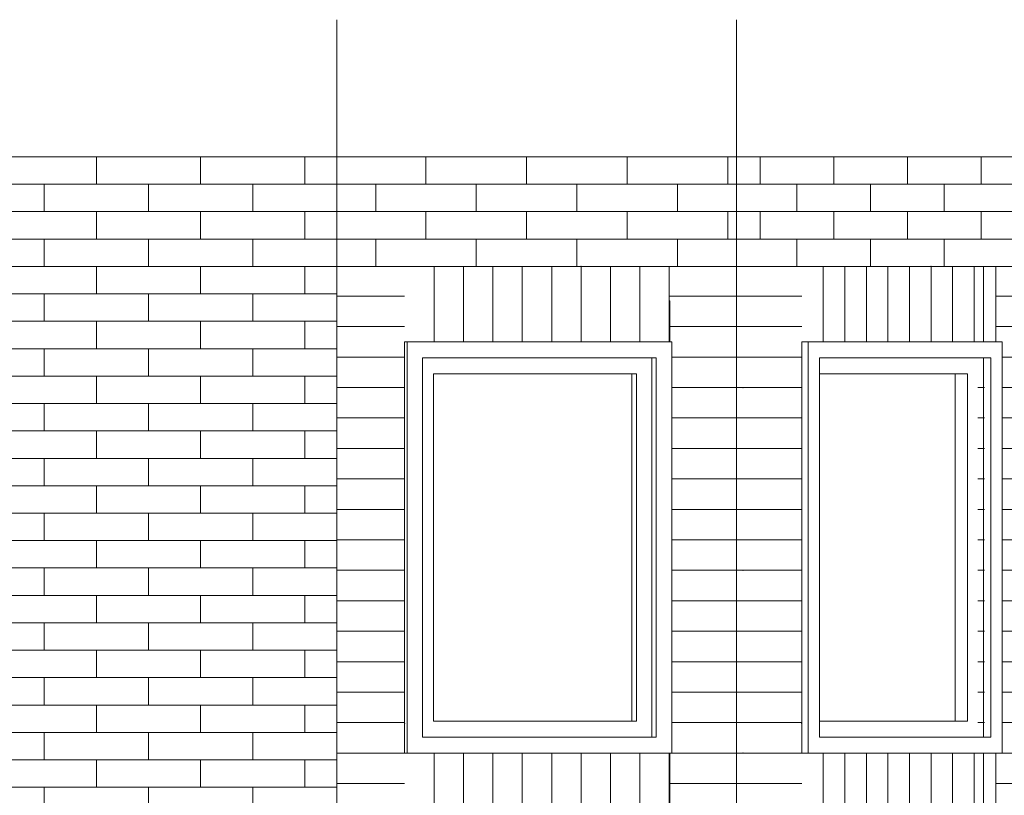
# Model space of a CAD drawing. Units: millimetres. Extents: x 12663 to 30940, y -2541 to 8465.
# Drawn here: x 23446 to 25600, y 1673 to 3370 of the extents above; entities that cross this region are included whole.
import ezdxf

# ---------------------------------------------------------------- set-up
doc = ezdxf.new("R2010")
doc.units = ezdxf.units.MM
doc.header["$MEASUREMENT"] = 0
doc.layers.add('ARCHICAD窓', color=7, linetype='Continuous')
doc.layers.add('E03 建物1F･建物データ', color=7, linetype='Continuous')
for name, color, linetype, lineweight in [('ARCHICAD窓_ペン_番号__4', 7, 'Continuous', 13), ('E03 建物1F･建物データ_ペン_番号__4', 7, 'Continuous', 13), ('E03 建物1F･建物データ_ペン_番号__8', 250, 'Continuous', 9)]:
    doc.layers.add(name, color=color, linetype=linetype, lineweight=lineweight)

# ---------------------------------------------------------------- blocks, each defined once
blk = doc.blocks.new('*X360')
at = {"layer": 'E03 建物1F･建物データ_ペン_番号__8', "color": 250, "linetype": 'Continuous', "lineweight": 9}
for p, q in [((23614.2, 3010), (23614.2, 3070)), ((23842.2, 3010), (23842.2, 3070)), ((24070.2, 3010), (24070.2, 3070)), ((23386.2, 3010), (23614.2, 3010)), ((23500.2, 2950), (23500.2, 3010)), ((23614.2, 3010), (23842.2, 3010)), ((23728.2, 2950), (23728.2, 3010)), ((23842.2, 3010), (24070.2, 3010)), ((23956.2, 2950), (23956.2, 3010)), ((24070.2, 3010), (24140.2, 3010)), ((23386.2, 2950), (23614.2, 2950)), ((23614.2, 2950), (23842.2, 2950)), ((23614.2, 2890), (23614.2, 2950)), ((23842.2, 2950), (24070.2, 2950)), ((23842.2, 2890), (23842.2, 2950)), ((24070.2, 2950), (24140.2, 2950)), ((24070.2, 2890), (24070.2, 2950)), ((23386.2, 2890), (23614.2, 2890)), ((23500.2, 2830), (23500.2, 2890)), ((23614.2, 2890), (23842.2, 2890)), ((23728.2, 2830), (23728.2, 2890)), ((23842.2, 2890), (24070.2, 2890)), ((23956.2, 2830), (23956.2, 2890)), ((24070.2, 2890), (24140.2, 2890)), ((23386.2, 2830), (23614.2, 2830)), ((23614.2, 2830), (23842.2, 2830)), ((23614.2, 2770), (23614.2, 2830)), ((23842.2, 2830), (24070.2, 2830)), ((23842.2, 2770), (23842.2, 2830)), ((24070.2, 2830), (24140.2, 2830)), ((24070.2, 2770), (24070.2, 2830)), ((23386.2, 2770), (23614.2, 2770)), ((23500.2, 2710), (23500.2, 2770)), ((23614.2, 2770), (23842.2, 2770)), ((23728.2, 2710), (23728.2, 2770)), ((23842.2, 2770), (24070.2, 2770)), ((23956.2, 2710), (23956.2, 2770)), ((24070.2, 2770), (24140.2, 2770)), ((23386.2, 2710), (23614.2, 2710)), ((23614.2, 2710), (23842.2, 2710)), ((23614.2, 2650), (23614.2, 2710)), ((23842.2, 2710), (24070.2, 2710)), ((23842.2, 2650), (23842.2, 2710)), ((24070.2, 2710), (24140.2, 2710)), ((24070.2, 2650), (24070.2, 2710)), ((23386.2, 2650), (23614.2, 2650)), ((23500.2, 2590), (23500.2, 2650)), ((23614.2, 2650), (23842.2, 2650)), ((23728.2, 2590), (23728.2, 2650)), ((23842.2, 2650), (24070.2, 2650)), ((23956.2, 2590), (23956.2, 2650)), ((24070.2, 2650), (24140.2, 2650)), ((23386.2, 2590), (23614.2, 2590)), ((23614.2, 2590), (23842.2, 2590)), ((23614.2, 2530), (23614.2, 2590)), ((23842.2, 2590), (24070.2, 2590)), ((23842.2, 2530), (23842.2, 2590)), ((24070.2, 2590), (24140.2, 2590)), ((24070.2, 2530), (24070.2, 2590)), ((23386.2, 2530), (23614.2, 2530)), ((23500.2, 2470), (23500.2, 2530)), ((23614.2, 2530), (23842.2, 2530)), ((23728.2, 2470), (23728.2, 2530)), ((23842.2, 2530), (24070.2, 2530)), ((23956.2, 2470), (23956.2, 2530)), ((24070.2, 2530), (24140.2, 2530)), ((23386.2, 2470), (23614.2, 2470)), ((23614.2, 2470), (23842.2, 2470)), ((23614.2, 2410), (23614.2, 2470)), ((23842.2, 2470), (24070.2, 2470)), ((23842.2, 2410), (23842.2, 2470)), ((24070.2, 2470), (24140.2, 2470)), ((24070.2, 2410), (24070.2, 2470)), ((23386.2, 2410), (23614.2, 2410)), ((23500.2, 2350), (23500.2, 2410)), ((23614.2, 2410), (23842.2, 2410)), ((23728.2, 2350), (23728.2, 2410)), ((23842.2, 2410), (24070.2, 2410)), ((23956.2, 2350), (23956.2, 2410)), ((24070.2, 2410), (24140.2, 2410)), ((23386.2, 2350), (23614.2, 2350)), ((23614.2, 2350), (23842.2, 2350)), ((23614.2, 2290), (23614.2, 2350)), ((23842.2, 2350), (24070.2, 2350)), ((23842.2, 2290), (23842.2, 2350)), ((24070.2, 2350), (24140.2, 2350)), ((24070.2, 2290), (24070.2, 2350)), ((23386.2, 2290), (23614.2, 2290)), ((23500.2, 2230), (23500.2, 2290)), ((23614.2, 2290), (23842.2, 2290)), ((23728.2, 2230), (23728.2, 2290)), ((23842.2, 2290), (24070.2, 2290)), ((23956.2, 2230), (23956.2, 2290)), ((24070.2, 2290), (24140.2, 2290)), ((23386.2, 2230), (23614.2, 2230)), ((23614.2, 2230), (23842.2, 2230)), ((23614.2, 2170), (23614.2, 2230)), ((23842.2, 2230), (24070.2, 2230)), ((23842.2, 2170), (23842.2, 2230)), ((24070.2, 2230), (24140.2, 2230)), ((24070.2, 2170), (24070.2, 2230)), ((23386.2, 2170), (23614.2, 2170)), ((23500.2, 2110), (23500.2, 2170)), ((23614.2, 2170), (23842.2, 2170)), ((23728.2, 2110), (23728.2, 2170)), ((23842.2, 2170), (24070.2, 2170)), ((23956.2, 2110), (23956.2, 2170)), ((24070.2, 2170), (24140.2, 2170)), ((23386.2, 2110), (23614.2, 2110)), ((23614.2, 2110), (23842.2, 2110)), ((23614.2, 2050), (23614.2, 2110)), ((23842.2, 2110), (24070.2, 2110)), ((23842.2, 2050), (23842.2, 2110)), ((24070.2, 2110), (24140.2, 2110)), ((24070.2, 2050), (24070.2, 2110)), ((23386.2, 2050), (23614.2, 2050)), ((23500.2, 1990), (23500.2, 2050)), ((23614.2, 2050), (23842.2, 2050)), ((23728.2, 1990), (23728.2, 2050)), ((23842.2, 2050), (24070.2, 2050)), ((23956.2, 1990), (23956.2, 2050)), ((24070.2, 2050), (24140.2, 2050)), ((23386.2, 1990), (23614.2, 1990)), ((23614.2, 1990), (23842.2, 1990)), ((23614.2, 1930), (23614.2, 1990)), ((23842.2, 1990), (24070.2, 1990)), ((23842.2, 1930), (23842.2, 1990)), ((24070.2, 1990), (24140.2, 1990)), ((24070.2, 1930), (24070.2, 1990)), ((23386.2, 1930), (23614.2, 1930)), ((23500.2, 1870), (23500.2, 1930)), ((23614.2, 1930), (23842.2, 1930)), ((23728.2, 1870), (23728.2, 1930)), ((23842.2, 1930), (24070.2, 1930)), ((23956.2, 1870), (23956.2, 1930)), ((24070.2, 1930), (24140.2, 1930)), ((23386.2, 1870), (23614.2, 1870)), ((23614.2, 1870), (23842.2, 1870)), ((23614.2, 1810), (23614.2, 1870)), ((23842.2, 1870), (24070.2, 1870)), ((23842.2, 1810), (23842.2, 1870)), ((24070.2, 1870), (24140.2, 1870)), ((24070.2, 1810), (24070.2, 1870)), ((23386.2, 1810), (23614.2, 1810)), ((23500.2, 1750), (23500.2, 1810)), ((23614.2, 1810), (23842.2, 1810)), ((23728.2, 1750), (23728.2, 1810)), ((23842.2, 1810), (24070.2, 1810)), ((23956.2, 1750), (23956.2, 1810)), ((24070.2, 1810), (24140.2, 1810)), ((23386.2, 1750), (23614.2, 1750)), ((23614.2, 1750), (23842.2, 1750)), ((23614.2, 1690), (23614.2, 1750)), ((23842.2, 1750), (24070.2, 1750)), ((23842.2, 1690), (23842.2, 1750)), ((24070.2, 1750), (24140.2, 1750)), ((24070.2, 1690), (24070.2, 1750)), ((23386.2, 1690), (23614.2, 1690)), ((23500.2, 1630), (23500.2, 1690)), ((23614.2, 1690), (23842.2, 1690)), ((23728.2, 1630), (23728.2, 1690)), ((23842.2, 1690), (24070.2, 1690)), ((23956.2, 1630), (23956.2, 1690)), ((24070.2, 1690), (24140.2, 1690))]:
    blk.add_line(p, q, dxfattribs=at)
blk = doc.blocks.new('断面要素_42')
at = {"layer": 'E03 建物1F･建物データ_ペン_番号__4', "color": 7, "linetype": 'Continuous', "lineweight": 13}
blk.add_line((24140.2, 1399.5), (24140.2, 3070), dxfattribs=at)
at = {"layer": 'E03 建物1F･建物データ', "lineweight": 0}
blk.add_blockref('*X360', (0, 0), dxfattribs=at)
blk = doc.blocks.new('*X490')
at = {"layer": 'E03 建物1F･建物データ_ペン_番号__8', "color": 250, "linetype": 'Continuous', "lineweight": 9}
for p, q in [((25065.6, 3010), (25065.6, 3070)), ((25226.8, 3010), (25226.8, 3070)), ((25388, 3010), (25388, 3070)), ((25549.1, 3010), (25549.1, 3070)), ((25710.3, 3010), (25710.3, 3070)), ((25065.6, 3010), (25014.2, 3010)), ((25226.8, 3010), (25065.6, 3010)), ((25146.2, 2950), (25146.2, 3010)), ((25388, 3010), (25226.8, 3010)), ((25307.4, 2950), (25307.4, 3010)), ((25549.1, 3010), (25388, 3010)), ((25468.5, 2950), (25468.5, 3010)), ((25710.3, 3010), (25549.1, 3010)), ((25629.7, 2950), (25629.7, 3010)), ((25724.9, 3010), (25710.3, 3010)), ((25065.6, 2950), (25014.2, 2950)), ((25226.8, 2950), (25065.6, 2950)), ((25065.6, 2890), (25065.6, 2950)), ((25388, 2950), (25226.8, 2950)), ((25226.8, 2890), (25226.8, 2950)), ((25549.1, 2950), (25388, 2950)), ((25388, 2890), (25388, 2950)), ((25710.3, 2950), (25549.1, 2950)), ((25549.1, 2890), (25549.1, 2950)), ((25724.9, 2950), (25710.3, 2950)), ((25710.3, 2890), (25710.3, 2950)), ((25065.6, 2890), (25014.2, 2890)), ((25226.8, 2890), (25065.6, 2890)), ((25146.2, 2830), (25146.2, 2890)), ((25388, 2890), (25226.8, 2890)), ((25307.4, 2830), (25307.4, 2890)), ((25549.1, 2890), (25388, 2890)), ((25468.5, 2830), (25468.5, 2890)), ((25710.3, 2890), (25549.1, 2890)), ((25629.7, 2830), (25629.7, 2890)), ((25724.9, 2890), (25710.3, 2890)), ((25226.8, 2830), (25065.6, 2830)), ((25388, 2830), (25226.8, 2830)), ((25549.1, 2830), (25388, 2830)), ((25710.3, 2830), (25549.1, 2830))]:
    blk.add_line(p, q, dxfattribs=at)
blk = doc.blocks.new('断面要素_52')
at = {"layer": 'E03 建物1F･建物データ_ペン_番号__4', "color": 7, "linetype": 'Continuous', "lineweight": 13}
for q in [(25724.9, 3070), (25156.9, 2830)]:
    blk.add_line((25724.9, 2830), q, dxfattribs=at)
at = {"layer": 'E03 建物1F･建物データ', "lineweight": 0}
blk.add_blockref('*X490', (0, 0), dxfattribs=at)
blk = doc.blocks.new('*X492')
at = {"layer": 'E03 建物1F･建物データ_ペン_番号__8', "color": 250, "linetype": 'Continuous', "lineweight": 9}
for p, q in [((24335, 3010), (24335, 3070)), ((24555, 3010), (24555, 3070)), ((24775, 3010), (24775, 3070)), ((24994.9, 3010), (24994.9, 3070)), ((24335, 3010), (24140.2, 3010)), ((24225, 2950), (24225, 3010)), ((24555, 3010), (24335, 3010)), ((24445, 2950), (24445, 3010)), ((24775, 3010), (24555, 3010)), ((24665, 2950), (24665, 3010)), ((24994.9, 3010), (24775, 3010)), ((24884.9, 2950), (24884.9, 3010)), ((25014.2, 3010), (24994.9, 3010)), ((24335, 2950), (24140.2, 2950)), ((24555, 2950), (24335, 2950)), ((24335, 2890), (24335, 2950)), ((24775, 2950), (24555, 2950)), ((24555, 2890), (24555, 2950)), ((24994.9, 2950), (24775, 2950)), ((24775, 2890), (24775, 2950)), ((25014.2, 2950), (24994.9, 2950)), ((24994.9, 2890), (24994.9, 2950)), ((24335, 2890), (24140.2, 2890)), ((24225, 2830), (24225, 2890)), ((24555, 2890), (24335, 2890)), ((24445, 2830), (24445, 2890)), ((24775, 2890), (24555, 2890)), ((24665, 2830), (24665, 2890)), ((24994.9, 2890), (24775, 2890)), ((24884.9, 2830), (24884.9, 2890)), ((25014.2, 2890), (24994.9, 2890)), ((24555, 2830), (24335, 2830)), ((24775, 2830), (24555, 2830)), ((24994.9, 2830), (24775, 2830))]:
    blk.add_line(p, q, dxfattribs=at)
blk = doc.blocks.new('断面要素_53')
at = {"layer": 'E03 建物1F･建物データ_ペン_番号__4', "color": 7, "linetype": 'Continuous', "lineweight": 13}
for q in [(25014.2, 3070), (24288.3, 2830)]:
    blk.add_line((25014.2, 2830), q, dxfattribs=at)
at = {"layer": 'E03 建物1F･建物データ', "lineweight": 0}
blk.add_blockref('*X492', (0, 0), dxfattribs=at)
blk = doc.blocks.new('断面要素_55')
at = {"layer": 'E03 建物1F･建物データ_ペン_番号__4', "color": 7, "linetype": 'Continuous', "lineweight": 13}
for p, q in [((24140.2, 3070), (24140.2, 3370)), ((21927.7, 3070), (24140.2, 3070))]:
    blk.add_line(p, q, dxfattribs=at)
blk = doc.blocks.new('断面要素_57')
at = {"layer": 'E03 建物1F･建物データ_ペン_番号__4', "color": 7, "linetype": 'Continuous', "lineweight": 13}
for q in [(25724.9, 3370), (25014.2, 3070)]:
    blk.add_line((25724.9, 3070), q, dxfattribs=at)
blk = doc.blocks.new('断面要素_58')
at = {"layer": 'E03 建物1F･建物データ_ペン_番号__4', "color": 7, "linetype": 'Continuous', "lineweight": 13}
for q in [(25014.2, 3370), (24140.2, 3070)]:
    blk.add_line((25014.2, 3070), q, dxfattribs=at)
blk = doc.blocks.new('*X589')
at = {"layer": 'E03 建物1F･建物データ_ペン_番号__8', "color": 250, "linetype": 'Continuous', "lineweight": 9}
for p, q in [((24288.3, 2765), (24140.2, 2765)), ((24288.3, 2698.3), (24140.2, 2698.3)), ((24288.3, 2631.7), (24140.2, 2631.7)), ((24288.3, 2565), (24140.2, 2565)), ((24288.3, 2498.3), (24140.2, 2498.3)), ((24288.3, 2431.7), (24140.2, 2431.7)), ((24288.3, 2365), (24140.2, 2365)), ((24288.3, 2298.3), (24140.2, 2298.3)), ((24288.3, 2231.7), (24140.2, 2231.7)), ((24288.3, 2165), (24140.2, 2165)), ((24288.3, 2098.3), (24140.2, 2098.3)), ((24288.3, 2031.7), (24140.2, 2031.7)), ((24288.3, 1965), (24140.2, 1965)), ((24288.3, 1898.3), (24140.2, 1898.3)), ((24288.3, 1831.7), (24140.2, 1831.7)), ((24288.3, 1765), (24140.2, 1765)), ((24288.3, 1698.3), (24140.2, 1698.3)), ((24288.3, 1631.7), (24140.2, 1631.7)), ((24288.3, 1565), (24140.2, 1565)), ((24288.3, 1498.3), (24140.2, 1498.3)), ((24288.3, 1431.7), (24140.2, 1431.7))]:
    blk.add_line(p, q, dxfattribs=at)
blk = doc.blocks.new('断面要素_122')
at = {"layer": 'E03 建物1F･建物データ_ペン_番号__4', "color": 7, "linetype": 'Continuous', "lineweight": 13}
blk.add_line((24288.3, 2830), (24140.2, 2830), dxfattribs=at)
at = {"layer": 'E03 建物1F･建物データ', "lineweight": 0}
blk.add_blockref('*X589', (0, 0), dxfattribs=at)
blk = doc.blocks.new('*X599')
at = {"layer": 'E03 建物1F･建物データ_ペン_番号__8', "color": 250, "linetype": 'Continuous', "lineweight": 9}
for p, q in [((25014.2, 2765), (24867.3, 2765)), ((25014.2, 2698.3), (24868.5, 2698.3)), ((25014.2, 2631.7), (24872.5, 2631.7)), ((25014.2, 2565), (24872.5, 2565)), ((25014.2, 2498.3), (24872.5, 2498.3)), ((25014.2, 2431.7), (24872.5, 2431.7)), ((25014.2, 2365), (24872.5, 2365)), ((25014.2, 2298.3), (24872.5, 2298.3)), ((25014.2, 2231.7), (24872.5, 2231.7)), ((25014.2, 2165), (24872.5, 2165)), ((25014.2, 2098.3), (24872.5, 2098.3)), ((25014.2, 2031.7), (24872.5, 2031.7)), ((25014.2, 1965), (24872.5, 1965)), ((25014.2, 1898.3), (24872.5, 1898.3)), ((25014.2, 1831.7), (24872.5, 1831.7)), ((25014.2, 1765), (24872.5, 1765)), ((25014.2, 1698.3), (24868.5, 1698.3)), ((25014.2, 1631.7), (24872.5, 1631.7)), ((25014.2, 1565), (24872.5, 1565)), ((25014.2, 1498.3), (24872.5, 1498.3)), ((25014.2, 1431.7), (24872.5, 1431.7))]:
    blk.add_line(p, q, dxfattribs=at)
blk = doc.blocks.new('断面要素_123')
at = {"layer": 'E03 建物1F･建物データ_ペン_番号__4', "color": 7, "linetype": 'Continuous', "lineweight": 13}
for p, q in [((25014.2, 2755), (25014.2, 2830)), ((24867.3, 2755), (24867.3, 2665)), ((25014.2, 1397.2), (25014.2, 2755))]:
    blk.add_line(p, q, dxfattribs=at)
at = {"layer": 'E03 建物1F･建物データ', "lineweight": 0}
blk.add_blockref('*X599', (0, 0), dxfattribs=at)
blk = doc.blocks.new('*X617')
at = {"layer": 'E03 建物1F･建物データ_ペン_番号__8', "color": 250, "linetype": 'Continuous', "lineweight": 9}
for p, q in [((24352.6, 2665), (24352.6, 2830)), ((24416.9, 2665), (24416.9, 2830)), ((24481.2, 2665), (24481.2, 2830)), ((24545.6, 2665), (24545.6, 2830)), ((24609.9, 2665), (24609.9, 2830)), ((24674.2, 2665), (24674.2, 2830)), ((24738.5, 2665), (24738.5, 2830)), ((24802.8, 2665), (24802.8, 2830)), ((24867.2, 2665), (24867.2, 2830)), ((24352.6, 1655), (24352.6, 1765)), ((24416.9, 1655), (24416.9, 1765)), ((24481.2, 1655), (24481.2, 1765)), ((24545.6, 1655), (24545.6, 1765)), ((24609.9, 1655), (24609.9, 1765)), ((24674.2, 1655), (24674.2, 1765)), ((24738.5, 1655), (24738.5, 1765)), ((24802.8, 1655), (24802.8, 1765)), ((24867.2, 1655), (24867.2, 1765))]:
    blk.add_line(p, q, dxfattribs=at)
for p in [(24674.2, 2830), (24288.3, 1830)]:
    blk.add_point(p, dxfattribs=at)
blk = doc.blocks.new('断面要素_124')
at = {"layer": 'E03 建物1F･建物データ', "lineweight": 0}
blk.add_blockref('*X617', (0, 0), dxfattribs=at)
blk = doc.blocks.new('断面要素_126')
at = {"layer": 'ARCHICAD窓_ペン_番号__4', "color": 7, "linetype": 'Continuous', "lineweight": 13}
for p, q in [((24288.3, 1765), (24288.3, 2665)), ((24293.6, 2665), (24288.3, 2665)), ((24293.6, 1765), (24293.6, 2665)), ((24293.6, 2665), (24872.5, 2665)), ((24872.5, 2665), (24872.5, 1765)), ((24838.7, 2630), (24327.3, 2630)), ((24327.3, 2630), (24327.3, 1800)), ((24828.8, 2630), (24828.8, 1800)), ((24838.7, 1800), (24838.7, 2630)), ((24795.1, 2595), (24351.3, 2595)), ((24351.3, 2595), (24351.3, 1835)), ((24785.2, 2595), (24785.2, 1835)), ((24795.1, 1835), (24795.1, 2595)), ((24351.3, 1835), (24795.1, 1835)), ((24327.3, 1800), (24838.7, 1800)), ((24293.6, 1765), (24288.3, 1765)), ((24872.5, 1765), (24293.6, 1765))]:
    blk.add_line(p, q, dxfattribs=at)
blk = doc.blocks.new('*X638')
at = {"layer": 'E03 建物1F･建物データ_ペン_番号__8', "color": 250, "linetype": 'Continuous', "lineweight": 9}
for p, q in [((25028.3, 2765), (25014.2, 2765)), ((25156.9, 2765), (25028.3, 2765)), ((25028.3, 2698.3), (25014.2, 2698.3)), ((25156.9, 2698.3), (25028.3, 2698.3)), ((25028.3, 2631.7), (25014.2, 2631.7)), ((25156.9, 2631.7), (25028.3, 2631.7)), ((25028.3, 2565), (25014.2, 2565)), ((25156.9, 2565), (25028.3, 2565)), ((25028.3, 2498.3), (25014.2, 2498.3)), ((25156.9, 2498.3), (25028.3, 2498.3)), ((25028.3, 2431.7), (25014.2, 2431.7)), ((25156.9, 2431.7), (25028.3, 2431.7)), ((25028.3, 2365), (25014.2, 2365)), ((25156.9, 2365), (25028.3, 2365)), ((25028.3, 2298.3), (25014.2, 2298.3)), ((25156.9, 2298.3), (25028.3, 2298.3)), ((25028.3, 2231.7), (25014.2, 2231.7)), ((25156.9, 2231.7), (25028.3, 2231.7)), ((25028.3, 2165), (25014.2, 2165)), ((25156.9, 2165), (25028.3, 2165)), ((25028.3, 2098.3), (25014.2, 2098.3)), ((25156.9, 2098.3), (25028.3, 2098.3)), ((25028.3, 2031.7), (25014.2, 2031.7)), ((25156.9, 2031.7), (25028.3, 2031.7)), ((25028.3, 1965), (25014.2, 1965)), ((25156.9, 1965), (25028.3, 1965)), ((25028.3, 1898.3), (25014.2, 1898.3)), ((25156.9, 1898.3), (25028.3, 1898.3)), ((25028.3, 1831.7), (25014.2, 1831.7)), ((25156.9, 1831.7), (25028.3, 1831.7)), ((25028.3, 1765), (25014.2, 1765)), ((25156.9, 1765), (25028.3, 1765)), ((25028.3, 1698.3), (25014.2, 1698.3)), ((25156.9, 1698.3), (25028.3, 1698.3)), ((25028.3, 1631.7), (25014.2, 1631.7)), ((25156.9, 1631.7), (25028.3, 1631.7)), ((25028.3, 1565), (25014.2, 1565)), ((25156.9, 1565), (25028.3, 1565)), ((25028.3, 1498.3), (25014.2, 1498.3)), ((25156.9, 1498.3), (25028.3, 1498.3)), ((25028.3, 1431.7), (25014.2, 1431.7)), ((25156.9, 1431.7), (25028.3, 1431.7))]:
    blk.add_line(p, q, dxfattribs=at)
for p in [(25028.3, 2565), (25028.3, 2165), (25028.3, 1765)]:
    blk.add_point(p, dxfattribs=at)
blk = doc.blocks.new('断面要素_127')
at = {"layer": 'E03 建物1F･建物データ_ペン_番号__4', "color": 7, "linetype": 'Continuous', "lineweight": 13}
blk.add_line((25156.9, 2830), (25014.2, 2830), dxfattribs=at)
at = {"layer": 'E03 建物1F･建物データ', "lineweight": 0}
blk.add_blockref('*X638', (0, 0), dxfattribs=at)
blk = doc.blocks.new('*X664')
at = {"layer": 'E03 建物1F･建物データ_ペン_番号__8', "color": 250, "linetype": 'Continuous', "lineweight": 9}
for p, q in [((25556.3, 2565), (25554.1, 2565)), ((25556.3, 2498.3), (25554.1, 2498.3)), ((25556.3, 2431.7), (25554.1, 2431.7)), ((25556.3, 2365), (25554.1, 2365)), ((25556.3, 2298.3), (25554.1, 2298.3)), ((25556.3, 2231.7), (25554.1, 2231.7)), ((25556.3, 2165), (25554.1, 2165)), ((25556.3, 2098.3), (25554.1, 2098.3)), ((25556.3, 2031.7), (25554.1, 2031.7)), ((25556.3, 1965), (25554.1, 1965)), ((25556.3, 1898.3), (25554.1, 1898.3)), ((25556.3, 1831.7), (25554.1, 1831.7))]:
    blk.add_line(p, q, dxfattribs=at)
blk = doc.blocks.new('*X668')
at = {"layer": 'E03 建物1F･建物データ_ペン_番号__8', "color": 250, "linetype": 'Continuous', "lineweight": 9}
for p, q in [((25662, 2765), (25581.1, 2765)), ((25724.9, 2765), (25662, 2765)), ((25662, 2698.3), (25581.1, 2698.3)), ((25724.9, 2698.3), (25662, 2698.3)), ((25662, 2631.7), (25595.2, 2631.7)), ((25724.9, 2631.7), (25662, 2631.7)), ((25662, 2565), (25595.2, 2565)), ((25724.9, 2565), (25662, 2565)), ((25662, 2498.3), (25595.2, 2498.3)), ((25724.9, 2498.3), (25662, 2498.3)), ((25662, 2431.7), (25595.2, 2431.7)), ((25724.9, 2431.7), (25662, 2431.7)), ((25662, 2365), (25595.2, 2365)), ((25724.9, 2365), (25662, 2365)), ((25662, 2298.3), (25595.2, 2298.3)), ((25724.9, 2298.3), (25662, 2298.3)), ((25662, 2231.7), (25595.2, 2231.7)), ((25724.9, 2231.7), (25662, 2231.7)), ((25662, 2165), (25595.2, 2165)), ((25724.9, 2165), (25662, 2165)), ((25662, 2098.3), (25595.2, 2098.3)), ((25724.9, 2098.3), (25662, 2098.3)), ((25662, 2031.7), (25595.2, 2031.7)), ((25724.9, 2031.7), (25662, 2031.7)), ((25662, 1965), (25595.2, 1965)), ((25724.9, 1965), (25662, 1965)), ((25662, 1898.3), (25595.2, 1898.3)), ((25724.9, 1898.3), (25662, 1898.3)), ((25662, 1831.7), (25595.2, 1831.7)), ((25724.9, 1831.7), (25662, 1831.7)), ((25662, 1765), (25595.2, 1765)), ((25724.9, 1765), (25662, 1765)), ((25662, 1698.3), (25581.1, 1698.3)), ((25724.9, 1698.3), (25662, 1698.3)), ((25662, 1631.7), (25595.2, 1631.7)), ((25724.9, 1631.7), (25662, 1631.7)), ((25662, 1565), (25595.2, 1565)), ((25724.9, 1565), (25662, 1565)), ((25662, 1498.3), (25595.2, 1498.3)), ((25724.9, 1498.3), (25662, 1498.3)), ((25662, 1431.7), (25595.2, 1431.7)), ((25724.9, 1431.7), (25662, 1431.7)), ((25662, 1365), (25595.2, 1365)), ((25724.9, 1365), (25662, 1365))]:
    blk.add_line(p, q, dxfattribs=at)
for p in [(25662, 2565), (25662, 2165), (25662, 1765), (25662, 1365)]:
    blk.add_point(p, dxfattribs=at)
blk = doc.blocks.new('*X675')
at = {"layer": 'E03 建物1F･建物データ_ペン_番号__8', "color": 250, "linetype": 'Continuous', "lineweight": 9}
for p, q in [((25541.7, 2565), (25554.1, 2565)), ((25541.7, 2498.3), (25554.1, 2498.3)), ((25541.7, 2431.7), (25554.1, 2431.7)), ((25541.7, 2365), (25554.1, 2365)), ((25541.7, 2298.3), (25554.1, 2298.3)), ((25541.7, 2231.7), (25554.1, 2231.7)), ((25541.7, 2165), (25554.1, 2165)), ((25541.7, 2098.3), (25554.1, 2098.3)), ((25541.7, 2031.7), (25554.1, 2031.7)), ((25541.7, 1965), (25554.1, 1965)), ((25541.7, 1898.3), (25554.1, 1898.3)), ((25541.7, 1831.7), (25554.1, 1831.7))]:
    blk.add_line(p, q, dxfattribs=at)
blk = doc.blocks.new('断面要素_128')
at = {"layer": 'E03 建物1F･建物データ_ペン_番号__4', "color": 7, "linetype": 'Continuous', "lineweight": 13}
for p, q in [((25554.1, 2830), (25554.1, 2665)), ((25554.1, 2630), (25554.1, 1800)), ((25554.1, 1765), (25554.1, 1655))]:
    blk.add_line(p, q, dxfattribs=at)
at = {"layer": 'E03 建物1F･建物データ', "lineweight": 0}
for name in ['*X668', '*X675', '*X664']:
    blk.add_blockref(name, (0, 0), dxfattribs=at)
blk = doc.blocks.new('*X683')
at = {"layer": 'E03 建物1F･建物データ_ペン_番号__8', "color": 250, "linetype": 'Continuous', "lineweight": 9}
for p, q in [((25204, 2665), (25204, 2830)), ((25251.2, 2665), (25251.2, 2830)), ((25298.3, 2665), (25298.3, 2830)), ((25345.4, 2665), (25345.4, 2830)), ((25392.5, 2665), (25392.5, 2830)), ((25439.7, 2665), (25439.7, 2830)), ((25486.8, 2665), (25486.8, 2830)), ((25533.9, 2665), (25533.9, 2830)), ((25581, 2665), (25581, 2830)), ((25204, 1655), (25204, 1765)), ((25251.2, 1655), (25251.2, 1765)), ((25298.3, 1655), (25298.3, 1765)), ((25345.4, 1655), (25345.4, 1765)), ((25392.5, 1655), (25392.5, 1765)), ((25439.7, 1655), (25439.7, 1765)), ((25486.8, 1655), (25486.8, 1765)), ((25533.9, 1655), (25533.9, 1765)), ((25581, 1655), (25581, 1765))]:
    blk.add_line(p, q, dxfattribs=at)
for p in [(25439.7, 2830), (25156.9, 1830)]:
    blk.add_point(p, dxfattribs=at)
blk = doc.blocks.new('断面要素_129')
at = {"layer": 'E03 建物1F･建物データ_ペン_番号__4', "color": 7, "linetype": 'Continuous', "lineweight": 13}
for p, q in [((25581.1, 2665), (25581.1, 2830)), ((25581.1, 1655), (25581.1, 1765))]:
    blk.add_line(p, q, dxfattribs=at)
at = {"layer": 'E03 建物1F･建物データ', "lineweight": 0}
blk.add_blockref('*X683', (0, 0), dxfattribs=at)
blk = doc.blocks.new('断面要素_131')
at = {"layer": 'ARCHICAD窓_ペン_番号__4', "color": 7, "linetype": 'Continuous', "lineweight": 13}
for p, q in [((25157, 1765), (25157, 2665)), ((25171.1, 2665), (25157, 2665)), ((25171.1, 1765), (25171.1, 2665)), ((25171.1, 2665), (25595.2, 2665)), ((25595.2, 2665), (25595.2, 1765)), ((25570.5, 2630), (25195.9, 2630)), ((25195.9, 2630), (25195.9, 1800)), ((25570.5, 1800), (25570.5, 2630)), ((25519.2, 2595), (25195.9, 2595)), ((25492.7, 2595), (25492.7, 1835)), ((25519.2, 1835), (25519.2, 2595)), ((25195.9, 1835), (25519.2, 1835)), ((25195.9, 1800), (25570.5, 1800)), ((25171.1, 1765), (25156.9, 1765)), ((25595.2, 1765), (25171.1, 1765))]:
    blk.add_line(p, q, dxfattribs=at)
blk = doc.blocks.new('*X706')
at = {"layer": 'E03 建物1F･建物データ_ペン_番号__8', "color": 250, "linetype": 'Continuous', "lineweight": 9}
for p, q in [((24867.3, 1745), (24868.5, 1745)), ((24867.3, 1685), (24868.5, 1685))]:
    blk.add_line(p, q, dxfattribs=at)
blk = doc.blocks.new('*X707')
at = {"layer": 'E03 建物1F･建物データ_ペン_番号__8', "color": 250, "linetype": 'Continuous', "lineweight": 9}
blk.add_line((24867.3, 2705), (24868.5, 2705), dxfattribs=at)
blk = doc.blocks.new('断面要素_132')
at = {"layer": 'E03 建物1F･建物データ_ペン_番号__4', "color": 7, "linetype": 'Continuous', "lineweight": 13}
for p, q in [((24868.5, 2755), (24867.3, 2755)), ((24868.5, 2665), (24868.5, 2755)), ((24867.3, 1765), (24867.3, 1655)), ((24868.5, 1655), (24868.5, 1765))]:
    blk.add_line(p, q, dxfattribs=at)
at = {"layer": 'E03 建物1F･建物データ', "lineweight": 0}
for name in ['*X707', '*X706']:
    blk.add_blockref(name, (0, 0), dxfattribs=at)

msp = doc.modelspace()

# ---------------------------------------------------------------- block references
at = {"layer": 'ARCHICAD窓', "lineweight": 0}
for name in ['断面要素_126', '断面要素_131']:
    msp.add_blockref(name, (0, 0), dxfattribs=at)
at = {"layer": 'E03 建物1F･建物データ', "lineweight": 0}
for name in ['断面要素_55', '断面要素_58', '断面要素_57', '断面要素_42', '断面要素_53', '断面要素_52', '断面要素_122', '断面要素_124', '断面要素_123', '断面要素_127', '断面要素_129', '断面要素_128', '断面要素_132']:
    msp.add_blockref(name, (0, 0), dxfattribs=at)

doc.saveas('drawing.dxf')
